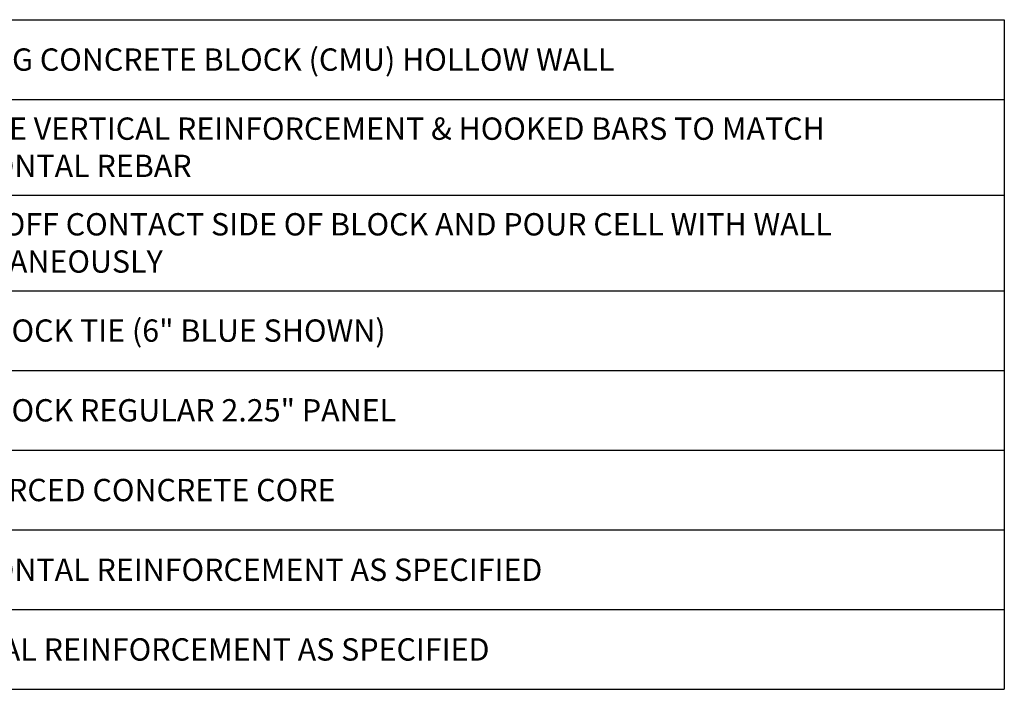
# Model space of a CAD drawing. Extents: x 9.8 to 74.9, y 6 to 88.
# Drawn here: x 44 to 74.9, y 16.4 to 37.4 of the extents above; entities that cross this region are included whole.
import ezdxf

# ---------------------------------------------------------------- set-up
doc = ezdxf.new("R2010")
doc.units = 0
doc.header["$MEASUREMENT"] = 0
doc.styles.get("Standard").update_dxf_attribs({"font": 'arial.ttf'})

# ---------------------------------------------------------------- blocks, each defined once
blk = doc.blocks.new('*T5')
at = {"color": 0, "linetype": 'ByBlock', "lineweight": -2}
for p, q in [((0, 0), (39.109, 0)), ((0, 0), (0, -21)), ((4.188, 0), (4.188, -21)), ((39.109, 0), (39.109, -21)), ((0, -2.5), (39.109, -2.5)), ((0, -5.5), (39.109, -5.5)), ((0, -8.5), (39.109, -8.5)), ((0, -11), (39.109, -11)), ((0, -13.5), (39.109, -13.5)), ((0, -16), (39.109, -16)), ((0, -18.5), (39.109, -18.5)), ((0, -21), (39.109, -21))]:
    blk.add_line(p, q, dxfattribs=at)
at = {"color": 0, "lineweight": 0, "char_height": 0.7}
for s, insert, width, attachment_point in [('{\\C7;1.}', (3.887, -1.25), 3.58591, 6), ('{\\C7;EXISTING CONCRETE BLOCK (CMU) HOLLOW WALL }', (4.488, -1.25), 34.31995, 4), ('{\\C7;PROVIDE VERTICAL REINFORCEMENT & HOOKED BARS TO MATCH HORIZONTAL REBAR }', (4.488, -4), 34.31995, 4), ('{\\C7;2.}', (3.887, -4), 3.58591, 6), ('{\\C7;BREAK OFF CONTACT SIDE OF BLOCK AND POUR CELL WITH WALL SIMULTANEOUSLY}', (4.488, -7), 34.31995, 4), ('{\\C7;3.}', (3.887, -7), 3.58591, 6), ('{\\C7;4.}', (3.887, -9.75), 3.58591, 6), ('{\\C256;QUAD-LOCK TIE (6" BLUE SHOWN)}', (4.488, -9.75), 34.31995, 4), ('{\\C7;5.}', (3.887, -12.25), 3.58591, 6), ('{\\C256;QUAD-LOCK REGULAR 2.25" PANEL}', (4.488, -12.25), 34.31995, 4), ('{\\C7;6.}', (3.887, -14.75), 3.58591, 6), ('{\\C256;REINFORCED CONCRETE CORE}', (4.488, -14.75), 34.31995, 4), ('{\\C7;7.}', (3.887, -17.25), 3.58591, 6), ('{\\C256;HORIZONTAL REINFORCEMENT AS SPECIFIED }', (4.488, -17.25), 34.31995, 4), ('{\\C7;8.}', (3.887, -19.75), 3.58591, 6), ('{\\C256;VERTICAL REINFORCEMENT AS SPECIFIED}', (4.488, -19.75), 34.31995, 4)]:
    blk.add_mtext(s, dxfattribs=dict(at, insert=insert, width=width, attachment_point=attachment_point))

msp = doc.modelspace()

# ---------------------------------------------------------------- block references
msp.add_blockref('*T5', (35.75, 37.382))

doc.saveas('drawing.dxf')
